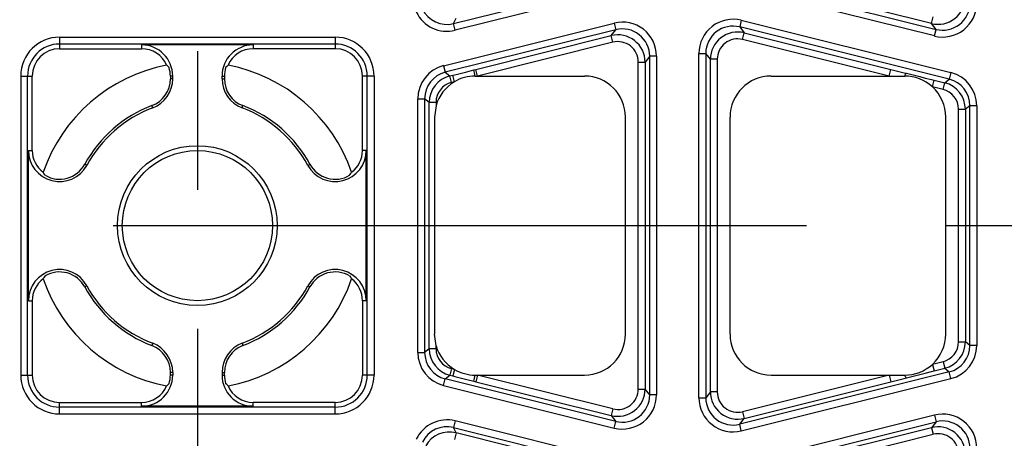
# Model space of a CAD drawing. Units: millimetres. Extents: x 28 to 1652, y 28 to 1160.
# Drawn here: x 432 to 505, y 809 to 840 of the extents above; entities that cross this region are included whole.
import ezdxf

# ---------------------------------------------------------------- set-up
doc = ezdxf.new("R2010")
doc.units = ezdxf.units.MM
doc.header["$LTSCALE"] = 4
doc.linetypes.add('CENTERX2', pattern=[20.32, 12.7, -2.54, 2.54, -2.54])
doc.layers.add('HAURATON_CENTERLINE', color=60, linetype='CENTERX2')
doc.layers.add('HAURATON_DIMENSIONING', color=1, linetype='Continuous')
doc.layers.add('HAURATON_PRODUCT_CONTOUR', color=7, linetype='Continuous', lineweight=25)
doc.styles.add('SLDTEXTSTYLE2', font='ARIAL.TTF', dxfattribs={"width": 0.948})
doc.dimstyles.new('SLDDIMSTYLE0', dxfattribs={"dimtxt": 14, "dimasz": 13.208, "dimexe": 0, "dimexo": 0.0625, "dimgap": 3.5, "dimtad": 1, "dimdec": 1, "dimrnd": 1e-09, "dimzin": 12, "dimdsep": 46, "dimtxsty": 'SLDTEXTSTYLE2', "dimsah": 1, "dimcen": 0.09, "dimadec": 0, "dimazin": 3, "dimtfac": 1, "dimtdec": 1, "dimtofl": 0, "dimtmove": 0, "dimatfit": 3, "dimfxl": 1, "dimfrac": 2, "dimtolj": 1, "dimtzin": 12, "dimarcsym": 0})

# ---------------------------------------------------------------- blocks, each defined once
blk = doc.blocks.new('_D_2')
at = {"layer": 'HAURATON_DIMENSIONING'}
for p, q in [((429.336, 973.56), (461.419, 973.56)), ((461.419, 945.657), (429.336, 945.657)), ((195.378, 824.863), (195.378, 944.076)), ((695.378, 824.863), (695.378, 944.076)), ((195.378, 940.076), (695.378, 940.076))]:
    blk.add_line(p, q, dxfattribs=at)
for centre, start, end in [((429.336, 959.608), 90, 270), ((461.419, 959.608), 270, 90)]:
    blk.add_arc(centre, 13.951, start, end, dxfattribs=at)
for points in [[(195.378, 940.076), (208.586, 938.044), (208.586, 942.108)], [(695.378, 940.076), (682.17, 942.108), (682.17, 938.044)]]:
    blk.add_solid(points, dxfattribs=at)
at = {"layer": 'HAURATON_DIMENSIONING', "insert": (429.336, 966.912), "char_height": 14, "attachment_point": 1, "style": 'SLDTEXTSTYLE2'}
blk.add_mtext('500', dxfattribs=at)

msp = doc.modelspace()

# ---------------------------------------------------------------- linework, layer by layer
at = {"layer": 'HAURATON_CENTERLINE'}
for p, q in [((445.378, 898.593), (445.378, 750.634)), ((195.378, 824.863), (695.378, 824.863))]:
    msp.add_line(p, q, dxfattribs=at)
at = {"layer": 'HAURATON_PRODUCT_CONTOUR'}
for p, q in [((464.158, 839.65), (477.013, 842.855)), ((484.153, 843.061), (499.515, 839.231)), ((477.134, 842.37), (464.279, 839.165)), ((499.394, 838.746), (484.032, 842.576)), ((499.178, 839.663), (488.487, 842.328)), ((499.178, 839.663), (499.299, 840.148)), ((463.427, 836.573), (475.924, 839.689)), ((476.045, 839.204), (463.548, 836.088)), ((464.279, 839.165), (464.158, 839.65)), ((475.708, 838.773), (476.045, 839.204)), ((475.924, 839.689), (476.045, 839.204)), ((485.241, 839.896), (485.121, 839.41)), ((500.483, 835.58), (485.121, 839.41)), ((485.121, 839.41), (485.458, 838.979)), ((485.241, 839.896), (500.604, 836.065)), ((499.515, 839.231), (499.178, 839.663)), ((499.394, 838.746), (499.515, 839.231)), ((435.278, 838.659), (455.478, 838.659)), ((435.278, 838.659), (435.278, 838.159)), ((455.478, 838.659), (455.478, 838.159)), ((465.784, 836.298), (475.708, 838.773)), ((475.829, 838.288), (475.708, 838.773)), ((485.337, 838.494), (485.458, 838.979)), ((496.087, 835.813), (485.337, 838.494)), ((485.458, 838.979), (496.208, 836.298)), ((455.478, 838.159), (435.278, 838.159)), ((435.278, 838.159), (435.278, 837.813)), ((435.278, 837.813), (441.293, 837.813)), ((449.463, 838.093), (441.293, 838.093)), ((441.293, 838.093), (441.293, 837.813)), ((449.463, 838.093), (449.463, 837.813)), ((455.478, 837.813), (449.463, 837.813)), ((455.478, 838.159), (455.478, 837.813)), ((475.829, 838.288), (465.905, 835.813)), ((478.529, 837.264), (478.191, 836.832)), ((478.529, 812.463), (478.529, 837.264)), ((479.029, 837.264), (478.529, 837.264)), ((479.029, 837.264), (479.029, 812.463)), ((482.137, 812.257), (482.137, 837.47)), ((482.137, 837.47), (482.637, 837.47)), ((482.637, 837.47), (482.637, 812.257)), ((482.974, 837.039), (482.637, 837.47)), ((482.974, 812.688), (482.974, 837.039)), ((483.474, 837.039), (482.974, 837.039)), ((483.474, 837.039), (483.474, 812.688)), ((463.427, 836.573), (463.548, 836.088)), ((477.691, 836.832), (478.191, 836.832)), ((477.691, 812.894), (477.691, 836.832)), ((478.191, 836.832), (478.191, 812.894)), ((432.432, 835.813), (432.432, 813.913)), ((432.432, 835.813), (432.932, 835.813)), ((432.932, 813.913), (432.932, 835.813)), ((432.932, 835.813), (433.278, 835.813)), ((433.278, 830.362), (433.278, 835.813)), ((443.398, 835.813), (443.398, 835.613)), ((443.572, 835.813), (443.398, 835.813)), ((443.572, 835.613), (443.398, 835.613)), ((443.572, 835.613), (443.572, 835.813)), ((447.184, 835.613), (447.184, 835.813)), ((447.184, 835.813), (447.358, 835.813)), ((447.184, 835.613), (447.358, 835.613)), ((447.358, 835.813), (447.358, 835.613)), ((457.478, 830.362), (457.478, 835.813)), ((457.824, 835.813), (457.478, 835.813)), ((457.824, 813.913), (457.824, 835.813)), ((458.324, 835.813), (457.824, 835.813)), ((458.324, 835.813), (458.324, 813.913)), ((463.548, 836.088), (463.885, 835.825)), ((463.885, 835.825), (464.093, 835.877)), ((464.006, 835.34), (463.885, 835.825)), ((464.214, 835.392), (464.093, 835.877)), ((465.627, 836.259), (465.784, 836.298)), ((465.748, 835.813), (465.905, 835.813)), ((465.905, 835.813), (465.784, 836.298)), ((465.905, 835.813), (473.748, 835.813)), ((487.418, 835.813), (496.087, 835.813)), ((496.087, 835.813), (496.208, 836.298)), ((496.087, 835.813), (497.218, 835.813)), ((500.604, 836.065), (500.483, 835.58)), ((464.214, 835.392), (464.006, 835.34)), ((499.243, 835.027), (499.364, 835.512)), ((500.025, 834.832), (499.243, 835.027)), ((499.364, 835.512), (500.145, 835.317)), ((500.025, 834.832), (500.145, 835.317)), ((500.145, 835.317), (500.483, 835.58)), ((461.532, 815.579), (461.532, 834.148)), ((461.532, 834.148), (462.032, 834.148)), ((462.032, 834.148), (462.032, 815.579)), ((462.369, 833.885), (462.032, 834.148)), ((442.102, 833.483), (442.04, 833.646)), ((448.653, 833.483), (448.715, 833.646)), ((462.369, 815.842), (462.369, 833.885)), ((462.869, 833.885), (462.369, 833.885)), ((462.869, 833.658), (462.749, 832.813)), ((462.869, 833.885), (462.869, 833.658)), ((501.999, 833.64), (501.661, 833.376)), ((501.999, 816.087), (501.999, 833.64)), ((502.499, 833.64), (501.999, 833.64)), ((502.499, 833.64), (502.499, 816.087)), ((462.749, 832.813), (462.749, 816.913)), ((476.748, 816.913), (476.748, 832.813)), ((484.418, 816.913), (484.418, 832.813)), ((500.218, 816.913), (500.218, 832.813)), ((501.161, 833.376), (501.661, 833.376)), ((501.161, 816.35), (501.161, 833.376)), ((501.661, 833.376), (501.661, 816.35)), ((432.999, 819.364), (432.999, 830.362)), ((432.999, 830.362), (433.278, 830.362)), ((457.757, 830.362), (457.478, 830.362)), ((457.757, 819.364), (457.757, 830.362)), ((437.28, 829.273), (437.126, 829.356)), ((453.476, 829.273), (453.629, 829.356)), ((437.28, 820.454), (437.126, 820.371)), ((453.476, 820.454), (453.629, 820.371)), ((432.999, 819.364), (433.278, 819.364)), ((433.278, 819.364), (433.278, 813.913)), ((457.478, 819.364), (457.478, 813.913)), ((457.757, 819.364), (457.478, 819.364)), ((462.869, 816.069), (462.749, 816.913)), ((442.102, 816.244), (442.04, 816.081)), ((448.653, 816.244), (448.715, 816.081)), ((501.161, 816.35), (501.661, 816.35)), ((501.999, 816.087), (501.661, 816.35)), ((461.532, 815.579), (462.032, 815.579)), ((462.369, 815.842), (462.032, 815.579)), ((462.869, 815.842), (462.369, 815.842)), ((462.869, 815.842), (462.869, 816.069)), ((502.499, 816.087), (501.999, 816.087)), ((500.025, 814.895), (499.243, 814.7)), ((499.243, 814.7), (499.364, 814.215)), ((500.025, 814.895), (500.145, 814.41)), ((443.398, 813.913), (443.398, 814.113)), ((443.572, 814.113), (443.398, 814.113)), ((443.572, 814.113), (443.572, 813.913)), ((447.184, 814.113), (447.184, 813.913)), ((447.184, 814.113), (447.358, 814.113)), ((447.358, 813.913), (447.358, 814.113)), ((464.006, 814.387), (463.885, 813.902)), ((464.214, 814.335), (464.006, 814.387)), ((464.214, 814.335), (464.093, 813.85)), ((500.483, 814.146), (485.121, 810.316)), ((499.364, 814.215), (500.145, 814.41)), ((500.145, 814.41), (500.483, 814.146)), ((500.604, 813.661), (500.483, 814.146)), ((432.432, 813.913), (432.932, 813.913)), ((432.932, 813.913), (433.278, 813.913)), ((443.572, 813.913), (443.398, 813.913)), ((447.184, 813.913), (447.358, 813.913)), ((457.824, 813.913), (457.478, 813.913)), ((458.324, 813.913), (457.824, 813.913)), ((463.427, 813.153), (463.548, 813.638)), ((463.548, 813.638), (463.885, 813.902)), ((476.045, 810.522), (463.548, 813.638)), ((463.885, 813.902), (464.093, 813.85)), ((465.627, 813.467), (465.784, 813.428)), ((465.748, 813.913), (465.905, 813.913)), ((465.905, 813.913), (465.784, 813.428)), ((465.784, 813.428), (475.708, 810.954)), ((465.905, 813.913), (473.748, 813.913)), ((475.829, 811.439), (465.905, 813.913)), ((485.241, 809.831), (500.604, 813.661)), ((496.087, 813.913), (485.337, 811.233)), ((485.458, 810.748), (496.208, 813.428)), ((487.418, 813.913), (496.087, 813.913)), ((496.087, 813.913), (497.218, 813.913)), ((496.087, 813.913), (496.208, 813.428)), ((463.427, 813.153), (475.924, 810.037)), ((477.691, 812.894), (478.191, 812.894)), ((478.529, 812.463), (478.191, 812.894)), ((482.974, 812.688), (482.637, 812.257)), ((483.474, 812.688), (482.974, 812.688)), ((435.278, 811.913), (441.293, 811.913)), ((435.278, 811.568), (435.278, 811.913)), ((441.293, 811.634), (441.293, 811.913)), ((455.478, 811.913), (449.463, 811.913)), ((449.463, 811.634), (449.463, 811.913)), ((455.478, 811.568), (455.478, 811.913)), ((479.029, 812.463), (478.529, 812.463)), ((482.137, 812.257), (482.637, 812.257)), ((435.278, 811.068), (435.278, 811.568)), ((455.478, 811.568), (435.278, 811.568)), ((435.278, 811.068), (455.478, 811.068)), ((449.463, 811.634), (441.293, 811.634)), ((455.478, 811.068), (455.478, 811.568)), ((475.829, 811.439), (475.708, 810.954)), ((485.337, 811.233), (485.458, 810.748)), ((464.279, 810.562), (464.158, 810.077)), ((477.134, 807.356), (464.279, 810.562)), ((475.708, 810.954), (476.045, 810.522)), ((475.924, 810.037), (476.045, 810.522)), ((499.394, 810.981), (484.032, 807.15)), ((484.153, 806.665), (499.515, 810.495)), ((485.121, 810.316), (485.458, 810.748)), ((499.515, 810.495), (499.178, 810.064)), ((499.394, 810.981), (499.515, 810.495)), ((464.158, 810.077), (477.013, 806.871)), ((464.333, 809.685), (464.213, 809.2)), ((473.505, 807.398), (464.333, 809.685)), ((485.241, 809.831), (485.121, 810.316)), ((499.178, 810.064), (488.487, 807.398)), ((499.178, 810.064), (499.299, 809.579)), ((488.608, 806.913), (499.299, 809.579))]:
    msp.add_line(p, q, dxfattribs=at)
at = {"layer": 'HAURATON_PRODUCT_CONTOUR', "flags": 128}
for points in [[(443.128, 836.609), (443.229, 836.511), (443.305, 836.429)], [(447.628, 836.609), (447.527, 836.511), (447.45, 836.429)], [(464.093, 835.877), (464.24, 835.913), (465.118, 836.132), (465.627, 836.259)], [(496.208, 836.298), (497.178, 836.055), (497.339, 836.015)], [(497.339, 836.015), (498.315, 835.771), (498.722, 835.67), (499.191, 835.555), (499.364, 835.512)], [(434.219, 828.543), (434.131, 828.672), (434.073, 828.766)], [(456.537, 828.543), (456.625, 828.672), (456.683, 828.766)], [(434.219, 821.183), (434.131, 821.055), (434.073, 820.961)], [(456.537, 821.183), (456.625, 821.055), (456.683, 820.961)], [(497.339, 813.712), (498.315, 813.956), (498.722, 814.056), (499.191, 814.172), (499.364, 814.215)], [(443.128, 813.117), (443.229, 813.216), (443.305, 813.298)], [(447.628, 813.117), (447.527, 813.216), (447.45, 813.298)], [(464.093, 813.85), (464.24, 813.813), (465.118, 813.595), (465.627, 813.467)], [(496.208, 813.428), (497.178, 813.671), (497.339, 813.712)]]:
    msp.add_lwpolyline(points, dxfattribs=at)
at = {"layer": 'HAURATON_PRODUCT_CONTOUR'}
for radius in [5.849, 5.5]:
    msp.add_circle((445.378, 824.863), radius, dxfattribs=at)
for centre, radius, start, end in [((463.674, 841.59), 1.999, 205.56458, 284.00615), ((463.674, 841.59), 2.5, 205.56901, 284.00172), ((453.063, 844.871), 12.262, 334.80021, 336.80519), ((435.278, 835.813), 2.846, 90, 180), ((455.478, 835.813), 2.846, 0, 90), ((435.278, 835.813), 2.346, 90, 180), ((435.278, 835.813), 2, 90, 180), ((441.293, 835.813), 2.279, 0, 90), ((441.293, 835.813), 2, 23.45079, 90), ((449.463, 835.813), 2.279, 90, 180), ((449.463, 835.813), 2, 90, 156.54921), ((455.478, 835.813), 2.346, 0, 90), ((455.478, 835.813), 2, 0, 90), ((445.378, 824.863), 11.96, 100.84506, 160.95399), ((441.293, 835.813), 2.105, 0, 17.01232), ((449.463, 835.813), 2.105, 162.98768, 180), ((445.378, 824.863), 11.96, 19.04601, 79.15494), ((441.293, 835.613), 2.105, 290.80695, 0), ((441.293, 835.613), 2.279, 290.80695, 0), ((449.463, 835.613), 2.279, 180, 249.19305), ((449.463, 835.613), 2.105, 180, 249.19305), ((465.748, 832.813), 3, 90, 120.74), ((459.747, 834.425), 6.16, 13.02755, 17.32578), ((473.748, 832.813), 3, 0, 90), ((487.418, 832.813), 3, 90, 180), ((497.538, 835.759), 0.325, 127.80738, 170.28124), ((497.218, 832.813), 3, 47.53822, 90), ((465.748, 832.813), 3, 120.74, 163.64806), ((497.218, 832.813), 3, 0, 47.53822), ((445.378, 824.863), 9.395, 110.80695, 151.43328), ((445.378, 824.863), 9.221, 110.80695, 151.43328), ((445.378, 824.863), 9.221, 28.56672, 69.19305), ((445.378, 824.863), 9.395, 28.56672, 69.19305), ((435.278, 830.362), 2.279, 180, 331.43328), ((435.278, 830.362), 2, 180, 232.95721), ((455.478, 830.362), 2.279, 208.56672, 0), ((455.478, 830.362), 2, 307.04279, 0), ((435.278, 830.362), 2.105, 239.79662, 331.43328), ((455.478, 830.362), 2.105, 208.56672, 300.20338), ((435.278, 819.364), 2.279, 28.56672, 180), ((435.278, 819.364), 2.105, 28.56672, 120.20338), ((455.478, 819.364), 2.279, 0, 151.43328), ((455.478, 819.364), 2.105, 59.79662, 151.43328), ((435.278, 819.364), 2, 127.04279, 180), ((445.378, 824.863), 11.96, 199.04601, 259.15494), ((445.378, 824.863), 9.221, 208.56672, 249.19305), ((445.378, 824.863), 11.96, 280.84506, 340.95399), ((445.378, 824.863), 9.221, 290.80695, 331.43328), ((455.478, 819.364), 2, 0, 52.95721), ((445.378, 824.863), 9.395, 208.56672, 249.19305), ((445.378, 824.863), 9.395, 290.80695, 331.43328), ((473.748, 816.913), 3, 270, 0), ((487.418, 816.913), 3, 180, 270), ((497.218, 816.913), 3, 312.46178, 0), ((441.293, 814.113), 2.279, 0, 69.19305), ((449.463, 814.113), 2.279, 110.80695, 180), ((441.293, 814.113), 2.105, 0, 69.19305), ((449.463, 814.113), 2.105, 110.80695, 180), ((465.748, 816.913), 3, 196.35194, 239.26), ((497.218, 816.913), 3, 270, 312.46178), ((465.748, 816.913), 3, 239.26, 270), ((435.278, 813.913), 2.846, 180, 270), ((435.278, 813.913), 2.346, 180, 270), ((435.278, 813.913), 2, 180, 270), ((441.293, 813.913), 2.279, 270, 0), ((441.293, 813.913), 2.105, 342.98768, 0), ((449.463, 813.913), 2.279, 180, 270), ((449.463, 813.913), 2.105, 180, 197.01232), ((455.478, 813.913), 2.346, 270, 0), ((455.478, 813.913), 2, 270, 0), ((455.478, 813.913), 2.846, 270, 0), ((459.747, 815.302), 6.16, 342.67422, 346.97245), ((497.538, 813.968), 0.325, 189.71876, 232.19262), ((441.293, 813.913), 2, 270, 336.54921), ((449.463, 813.913), 2, 203.45079, 270), ((463.674, 808.136), 2.5, 75.99828, 154.43099), ((463.674, 808.137), 1.999, 75.99385, 154.43542), ((463.85, 807.745), 2, 76.00287, 150.44493), ((453.063, 804.856), 12.262, 23.19481, 25.19979)]:
    msp.add_arc(centre, radius, start, end, dxfattribs=at)
for centre, major_axis, ratio, start_param, end_param in [((499.661, 841.604), (-1.232, 1.576), 0.999799, 2.234216, 4.048969), ((499.998, 841.172), (1.54, -1.971), 0.999598, 5.375809, 7.190562), ((499.998, 841.172), (-1.232, 1.577), 0.999398, 2.234216, 4.048969), ((484.638, 837.469), (-1.54, 1.971), 0.999598, 5.375809, 7.190562), ((476.528, 837.263), (1.54, 1.971), 0.999598, 5.375809, 7.190562), ((476.528, 837.263), (1.232, 1.577), 0.999398, 5.375809, 7.190562), ((484.638, 837.469), (-1.232, 1.577), 0.999398, 5.375809, 7.190562), ((476.191, 836.832), (1.232, 1.576), 0.999799, 5.375809, 7.190562), ((484.974, 837.038), (-1.232, 1.576), 0.999799, 5.375809, 7.190562), ((484.974, 837.038), (-0.924, 1.182), 0.999598, 5.375809, 7.190562), ((476.191, 836.832), (0.924, 1.182), 0.999598, 5.375809, 7.190562), ((464.033, 834.148), (-1.971, 1.54), 0.999755, 5.620079, 6.946291), ((464.033, 834.148), (1.577, -1.232), 0.999632, 2.478487, 3.804699), ((464.369, 833.884), (1.576, -1.231), 0.999877, 2.478487, 3.804699), ((499.998, 833.639), (1.971, 1.54), 0.999755, 5.620079, 6.946291), ((464.369, 833.884), (-1.182, 0.924), 0.999755, 5.620079, 6.946291), ((499.661, 833.376), (1.576, 1.231), 0.999877, 5.620079, 6.946291), ((499.998, 833.639), (1.577, 1.232), 0.999632, 5.620079, 6.946291), ((499.661, 833.376), (1.182, 0.924), 0.999755, 5.620079, 6.946291), ((499.661, 816.351), (1.182, -0.924), 0.999755, 5.620079, 6.946291), ((499.661, 816.351), (1.576, -1.231), 0.999877, 5.620079, 6.946291), ((464.033, 815.579), (-1.971, -1.54), 0.999755, 5.620079, 6.946291), ((464.033, 815.579), (1.577, 1.232), 0.999632, 2.478487, 3.804699), ((464.369, 815.842), (1.576, 1.231), 0.999877, 2.478487, 3.804699), ((464.369, 815.842), (-1.182, -0.924), 0.999755, 5.620079, 6.946291), ((499.998, 816.087), (1.577, -1.232), 0.999632, 5.620079, 6.946291), ((499.998, 816.087), (1.971, -1.54), 0.999755, 5.620079, 6.946291), ((476.191, 812.895), (-1.232, 1.576), 0.999799, 2.234216, 4.048969), ((476.191, 812.895), (0.924, -1.182), 0.999598, 5.375809, 7.190562), ((484.974, 812.689), (1.232, 1.576), 0.999799, 2.234216, 4.048969), ((484.974, 812.689), (-0.924, -1.182), 0.999598, 5.375809, 7.190562), ((476.528, 812.464), (1.54, -1.971), 0.999598, 5.375809, 7.190562), ((476.528, 812.464), (-1.232, 1.577), 0.999398, 2.234216, 4.048969), ((484.638, 812.258), (-1.54, -1.971), 0.999598, 5.375809, 7.190562), ((484.638, 812.258), (1.232, 1.577), 0.999398, 2.234216, 4.048969), ((499.998, 808.554), (1.54, 1.971), 0.999598, 5.375809, 7.190562), ((499.998, 808.554), (1.232, 1.577), 0.999398, 5.375809, 7.190562), ((499.661, 808.123), (1.232, 1.576), 0.999799, 5.375809, 7.190562), ((499.661, 808.123), (0.924, 1.182), 0.999598, 5.375809, 7.190562)]:
    msp.add_ellipse(centre, major_axis=major_axis, ratio=ratio, start_param=start_param, end_param=end_param, dxfattribs=at)

# ---------------------------------------------------------------- dimensions: what is measured, and where the dimension line sits
at = {"layer": 'HAURATON_DIMENSIONING'}
dim = msp.add_linear_dim(base=(695.378, 940.076), p1=(195.378, 824.863), p2=(695.378, 824.863), dimstyle='SLDDIMSTYLE0', dxfattribs=at)
dim.commit()
dim.dimension.update_dxf_attribs({"geometry": '_D_2', "text_midpoint": (445.378, 940.076), "dimtype": 160})

doc.saveas('drawing.dxf')
